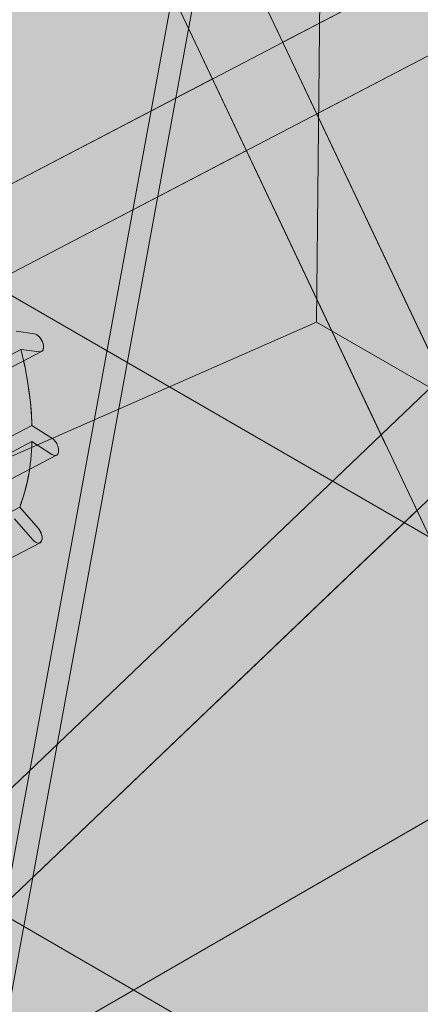
# Model space of a CAD drawing. Units: inches. Extents: x 0 to 779, y 0 to 560.
# Drawn here: x 673 to 676, y 454 to 460 of the extents above; entities that cross this region are included whole.
import ezdxf

# ---------------------------------------------------------------- set-up
doc = ezdxf.new("R2010")
doc.units = ezdxf.units.IN
doc.header["$MEASUREMENT"] = 0
doc.layers.add('Blocks', color=7, linetype='Continuous', lineweight=18, plot=False)
doc.layers.add('Reinforcing Steel', color=7, linetype='Continuous')
doc.layers.add('Shading', color=7, linetype='Continuous', lineweight=13)

# ---------------------------------------------------------------- blocks, each defined once
blk = doc.blocks.new('52 rein iso')
at = {"color": 0, "linetype": 'Continuous', "lineweight": 0, "extrusion": (3.33067e-16, 0.816497, 0.57735)}
for p, q in [((-14.2249, -10.9802), (-14.3761, -26.1639)), ((-6.6315, -41.1882), (-20.249, -12.4595)), ((-7.0833, -41.4024), (-20.7009, -12.6737)), ((6.9749, -13.1577), (-21.3751, -27.9367)), ((7.206, -13.6011), (-21.144, -28.3801)), ((-20.6476, -33.2524), (-7.0301, -20.2479)), ((-20.3023, -33.614), (-6.6848, -20.6095)), ((-16.5482, -30.9615), (-14.8049, -21.4834)), ((-14.8135, -22.3062), (-16.7498, -32.8334)), ((-21.2076, -23.1646), (-12.1257, -28.408)), ((-19.1697, -28.2722), (-14.3761, -26.1639)), ((-14.3761, -26.1639), (-11.5896, -27.7726)), ((-16.1561, -26.2372), (-16.2719, -26.2216)), ((-16.2406, -26.3362), (-16.6117, -26.5297)), ((-16.4823, -26.5434), (-16.1112, -26.35)), ((-16.2398, -26.3363), (-16.124, -26.352)), ((-16.1715, -26.8154), (-16.5426, -27.0088)), ((-16.1715, -26.8154), (-16.0451, -26.8962)), ((-16.5426, -27.1109), (-16.1715, -26.9174)), ((-16.0451, -26.9982), (-16.1715, -26.9174)), ((-16.0162, -27.0026), (-16.3873, -27.1961)), ((-16.6199, -27.523), (-16.2488, -27.3296)), ((-16.133, -27.4621), (-16.2488, -27.3296)), ((-16.2808, -27.4034), (-16.165, -27.5359)), ((-16.4912, -27.7478), (-16.1201, -27.5544)), ((5.4696, -42.4978), (-19.1697, -28.2722)), ((-12.1257, -28.408), (-16.5481, -30.9613))]:
    blk.add_line(p, q, dxfattribs=at)
at = {"color": 0, "linetype": 'Continuous', "lineweight": 0}
for centre, start_param, end_param in [((-16.1401, -26.2946), -0.368481, 2.773111), ((-16.2559, -26.279), -0.388424, -0.368481), ((-16.149, -27.499), -1.153879, 1.987713)]:
    blk.add_ellipse(centre, major_axis=(0.0289, -0.0554), ratio=0.547187, start_param=start_param, end_param=end_param, dxfattribs=at)
at = {"color": 0, "linetype": 'Continuous', "lineweight": 0, "extrusion": (-1.24109e-16, -2.09746e-18, -1)}
blk.add_ellipse((-17.3435, -26.117), major_axis=(0.809, -1.5518), ratio=0.547187, start_param=-1.156625, end_param=-0.845338, dxfattribs=at)
at = {"color": 0, "linetype": 'Continuous', "lineweight": 0, "extrusion": (4.71266e-17, 1.4977e-16, -1)}
blk.add_ellipse((-17.3435, -26.117), major_axis=(0.809, -1.5518), ratio=0.547187, start_param=-0.773894, end_param=-0.442664, dxfattribs=at)
at = {"color": 0, "linetype": 'Continuous', "lineweight": 0}
for points in [[(-16.0032, -26.974), (-16.0032, -26.9651), (-16.0071, -26.9448), (-16.0231, -26.915), (-16.0377, -26.9009), (-16.0451, -26.8962)], [(-16.0451, -26.9982), (-16.0377, -27.0029), (-16.0231, -27.0075), (-16.0071, -26.9982), (-16.0032, -26.9829), (-16.0032, -26.974)]]:
    blk.add_open_spline(points, degree=3, dxfattribs=at)
blk = doc.blocks.new('52 rein only iso')
at = {"color": 0, "linetype": 'Continuous', "lineweight": 0, "extrusion": (1.66533e-16, 0.816497, 0.57735)}
for p, q in [((-13.9387, -26.9397), (-18.3879, -17.5533)), ((-13.5885, -26.5111), (-17.6261, -17.9932)), ((-11.2292, -22.6476), (-14.5895, -24.3994)), ((-11.2292, -23.2115), (-14.3752, -24.8515)), ((-15.0332, -24.6307), (-16.6186, -25.4572)), ((-14.8189, -25.0828), (-16.3875, -25.9005)), ((-16.1561, -26.2372), (-16.2719, -26.2216)), ((-16.4823, -26.5434), (-16.1112, -26.35)), ((-16.1715, -26.8154), (-16.5426, -27.0088)), ((-16.1715, -26.8154), (-16.0451, -26.8962)), ((-18.7654, -31.455), (-13.9694, -26.8749)), ((-16.0162, -27.0026), (-16.3873, -27.1961)), ((-9.1735, -36.9929), (-13.8101, -27.2111)), ((-18.3142, -31.7155), (-13.7438, -27.3508)), ((-16.6199, -27.523), (-16.2488, -27.3296)), ((-16.133, -27.4621), (-16.2488, -27.3296)), ((-16.4912, -27.7478), (-16.1201, -27.5544))]:
    blk.add_line(p, q, dxfattribs=at)
at = {"color": 0, "linetype": 'Continuous', "lineweight": 0}
for centre, end_param in [((-16.1401, -26.2946), 2.773111), ((-16.149, -27.499), 1.987713)]:
    blk.add_ellipse(centre, major_axis=(0.0289, -0.0554), ratio=0.547187, start_param=0, end_param=end_param, dxfattribs=at)
at = {"color": 0, "linetype": 'Continuous', "lineweight": 0, "extrusion": (3.93793e-16, 2.05286e-16, -1)}
blk.add_ellipse((-17.3435, -26.117), major_axis=(0.809, -1.5518), ratio=0.547187, start_param=-1.111201, end_param=-0.845338, dxfattribs=at)
at = {"color": 0, "linetype": 'Continuous', "lineweight": 0, "extrusion": (-7.48849e-17, 2.35633e-17, -1)}
blk.add_ellipse((-17.3435, -26.117), major_axis=(0.809, -1.5518), ratio=0.547187, start_param=-0.644508, end_param=-0.442664, dxfattribs=at)
at = {"color": 0, "linetype": 'Continuous', "lineweight": 0}
blk.add_open_spline([(-16.0032, -26.974), (-16.0032, -26.9651), (-16.0071, -26.9448), (-16.0231, -26.915), (-16.0377, -26.9009), (-16.0451, -26.8962)], degree=3, dxfattribs=at)
blk.add_open_spline([(-16.0162, -27.0026), (-16.0133, -27.0011), (-16.0062, -26.9947), (-16.0032, -26.9829), (-16.0032, -26.974)], degree=3, knots=[-0.7577088, -0.7577088, -0.7577088, -0.7577088, -0.6666667, -0.5, -0.5, -0.5, -0.5], dxfattribs=at)

msp = doc.modelspace()

# ---------------------------------------------------------------- hatches: boundary and pattern name
at = {"layer": 'Shading', "true_color": 0xe9eaeb}
h = msp.add_hatch(color=254, dxfattribs=at)
h.dxf.hatch_style = 1
h.paths.add_polyline_path([(656.1062, 450.2607), (687.3183, 432.2404), (687.9476, 432.004), (688.3833, 432.0139), (691.3032, 432.8661), (691.3378, 433.8459), (692.2497, 434.537), (693.2496, 440.6316), (694.75, 441.7687), (698.7469, 439.4611), (702.3987, 442.2287), (702.8036, 446.4978), (704.9586, 447.742), (705.5424, 453.47), (707.8144, 454.7817), (707.8619, 454.3172), (712.1046, 451.8677), (718.2169, 455.3966), (718.9245, 469.3788), (718.9245, 469.9912), (718.2169, 484.7905), (697.7119, 496.629), (691.5997, 493.1001), (691.0159, 487.3722), (688.7439, 486.0604), (688.6963, 486.5249), (684.4537, 488.9744), (677.2756, 484.8301), (676.4002, 485.1504), (674.4898, 485.2878), (672.5575, 484.3161), (671.2259, 482.8146), (669.8406, 479.9304), (664.5388, 479.93), (661.5822, 481.637), (660.1503, 481.0299), (658.6879, 481.0904), (658.2056, 480.6299), (657.6891, 480.1357), (657.421, 479.7154), (657.3034, 479.1016)])

# ---------------------------------------------------------------- block references
at = {"layer": 'Blocks'}
msp.add_blockref('52 rein iso', (689.2804, 484.2664), dxfattribs=at)
at = {"layer": 'Reinforcing Steel'}
msp.add_blockref('52 rein only iso', (689.2804, 484.2664), dxfattribs=at)

doc.saveas('drawing.dxf')
